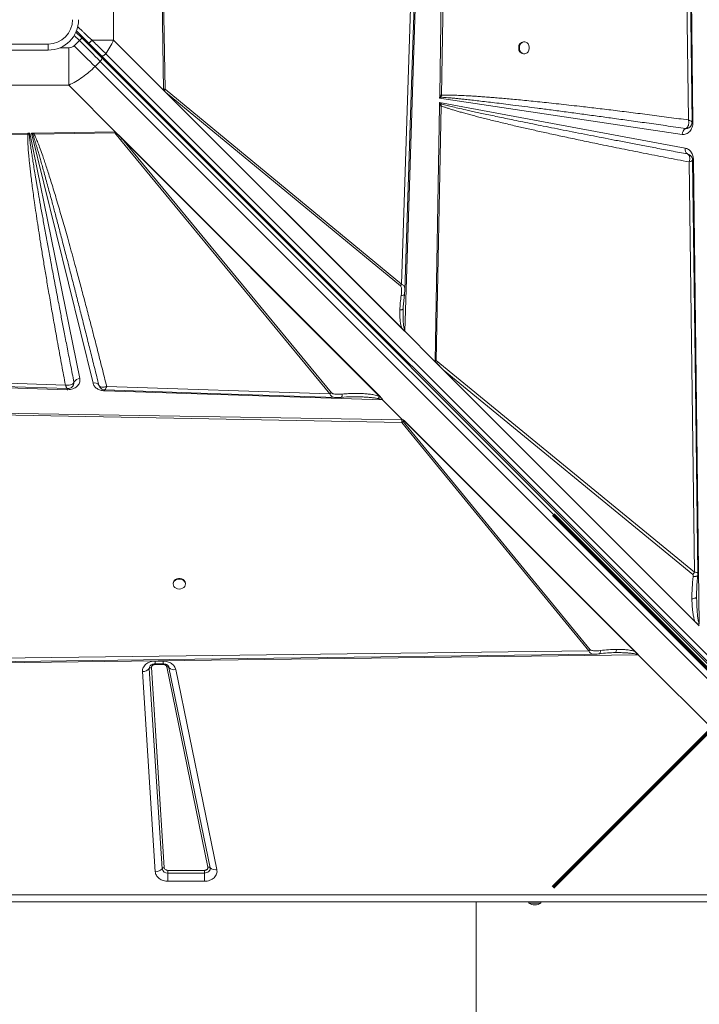
# Model space of a CAD drawing. Units: millimetres. Extents: x -5727 to 5351, y -4169 to 5313.
# Drawn here: x 2574 to 3132, y 222 to 1031 of the extents above; entities that cross this region are included whole.
import ezdxf

# ---------------------------------------------------------------- set-up
doc = ezdxf.new("R2010")
doc.units = ezdxf.units.MM

msp = doc.modelspace()

# ---------------------------------------------------------------- linework, layer by layer
at = {"color": 7, "linetype": 'Continuous', "lineweight": 15}
for p, q in [((3118.912, 1585.971), (3126.975, 946.818)), ((3115.65, 1545.334), (3123.328, 948.604)), ((2918.812, 968.899), (2925.818, 1391.659)), ((2920.17, 968.863), (2928.003, 1391.574)), ((2650.831, 1014.173), (2650.831, 1117.89)), ((2897.339, 1115.176), (2887.409, 813.611)), ((2901.124, 1116.738), (2890.072, 774.932)), ((2691.858, 973.146), (2690.321, 1084.287)), ((2693.051, 973.813), (2691.26, 1084.309)), ((2624.792, 1016.001), (2619.889, 1020.903)), ((2622.67, 1013.879), (2618.428, 1009.637)), ((2633.056, 1014.173), (2650.831, 1014.173)), ((2650.831, 1014.173), (2691.858, 973.146)), ((2988.393, 1012.899), (2987.806, 1012.899)), ((2527.033, 1011.032), (2597.033, 1011.032)), ((2597.033, 1006.032), (2527.033, 1006.032)), ((2597.033, 1006.032), (2597.033, 1011.032)), ((2613.891, 977.234), (2613.891, 1008.017)), ((2635.524, 992.54), (2639.767, 996.783)), ((2639.767, 996.783), (3303.224, 333.325)), ((2640.761, 1001.446), (3304.08, 338.126)), ((2640.862, 999.93), (3304.319, 336.472)), ((3307.684, 339.733), (2644.364, 1003.052)), ((2987.806, 1002.899), (2988.393, 1002.899)), ((3298.981, 329.083), (2635.524, 992.54)), ((2510.175, 977.234), (2613.891, 977.234)), ((2653.78, 937.345), (2613.891, 977.234)), ((2691.858, 973.817), (2691.87, 973.15)), ((2890.072, 774.932), (2691.858, 973.146)), ((2691.858, 973.146), (2691.87, 973.137)), ((2691.87, 973.15), (2691.87, 973.137)), ((2889.925, 775.081), (2691.87, 973.137)), ((2693.485, 971.535), (2692.33, 972.7)), ((2887.409, 813.611), (2693.051, 973.813)), ((2887.581, 777.438), (2693.485, 971.535)), ((2693.485, 971.535), (2886.587, 812.367)), ((2918.677, 960.753), (2918.716, 963.083)), ((2918.716, 963.083), (3120.632, 925.493)), ((2920.047, 961.773), (2918.716, 963.083)), ((2918.771, 966.424), (2918.805, 968.456)), ((2918.771, 966.424), (2919.98, 967.347)), ((3118.178, 936.726), (2918.771, 966.424)), ((2918.812, 968.899), (2918.805, 968.456)), ((2919.98, 967.347), (2920.17, 968.863)), ((2915.189, 750.268), (2918.669, 960.244)), ((2915.889, 750.825), (2920.005, 960.209)), ((2918.677, 960.753), (2918.669, 960.244)), ((2918.677, 960.753), (2920.047, 961.773)), ((2920.047, 961.773), (2920.005, 960.209)), ((3126.975, 946.818), (3126.976, 946.658)), ((2585.481, 937.815), (2651.871, 938.733)), ((3121.053, 941.58), (3122.02, 941.609)), ((3121.071, 941.586), (3121.053, 941.58)), ((3122.02, 941.609), (3122.492, 941.727)), ((3125.118, 943.601), (3125.177, 943.676)), ((2469.148, 936.207), (2580.288, 937.743)), ((2469.815, 935.014), (2580.31, 936.805)), ((2580.288, 937.743), (2580.615, 937.748)), ((2580.31, 936.805), (2581.423, 936.92)), ((2580.615, 937.748), (2582.069, 937.768)), ((2581.423, 936.92), (2582.069, 937.768)), ((2582.069, 937.768), (2623.024, 736.059)), ((2583.294, 937.785), (2585.069, 937.809)), ((2633.901, 732.324), (2583.294, 937.785)), ((2583.294, 937.785), (2584.324, 936.79)), ((2584.324, 936.79), (2585.502, 936.891)), ((2585.481, 937.815), (2585.069, 937.809)), ((2585.481, 937.815), (2585.502, 936.891)), ((2585.502, 936.891), (2651.907, 938.005)), ((2656.473, 932.318), (2651.907, 938.005)), ((2652.648, 938.432), (2653.78, 937.345)), ((2653.78, 937.345), (2870.565, 720.559)), ((2653.78, 937.345), (2655.359, 935.763)), ((2655.359, 935.763), (2657.717, 933.139)), ((2655.359, 935.763), (2870.122, 721)), ((2656.473, 932.318), (2828.546, 723.559)), ((2869.416, 721.44), (2657.717, 933.139)), ((2829.789, 724.381), (2657.717, 933.139)), ((3122.651, 920.596), (3122.504, 920.657)), ((3122.517, 920.652), (3123.716, 920.161)), ((3127.367, 915.759), (3132.179, 534.329)), ((3123.773, 914.099), (3128.115, 576.925)), ((2886.587, 812.367), (2887.409, 813.611)), ((2888.803, 795.004), (2889.805, 805.043)), ((2890.065, 808.675), (2890.066, 808.515)), ((2888.651, 793.326), (2888.748, 793.507)), ((2888.733, 792.514), (2888.748, 793.507)), ((2888.748, 793.507), (2888.907, 795.999)), ((2889.925, 775.081), (2889.925, 775.095)), ((2890.072, 774.932), (2915.182, 749.822)), ((2915.182, 749.822), (2921.725, 743.279)), ((2915.189, 750.268), (2915.889, 750.825)), ((3128.115, 576.925), (2915.889, 750.825)), ((2612.74, 726.94), (2270.933, 737.992)), ((2611.178, 730.725), (2309.612, 740.656)), ((3128.601, 536.403), (2921.725, 743.279)), ((2921.725, 743.279), (3126.934, 575.129)), ((2615.617, 728.497), (2615.726, 728.561)), ((2618.222, 733.091), (2618.215, 733.073)), ((2638.683, 730.669), (2638.679, 730.681)), ((2638.679, 730.681), (2638.861, 730.286)), ((2639.156, 729.642), (2638.683, 730.669)), ((2828.546, 723.559), (2645.115, 729.607)), ((2613.15, 726.933), (2612.74, 726.94)), ((2871.803, 718.563), (2643.307, 725.952)), ((2869.416, 721.44), (2870.122, 721)), ((2870.122, 721), (2870.565, 720.559)), ((2888.128, 702.238), (2871.803, 718.563)), ((2871.904, 718.627), (2888.291, 702.239)), ((2464.865, 707.894), (2887.575, 700.061)), ((2464.9, 709.252), (2887.66, 702.246)), ((2887.575, 700.061), (3041.335, 512.414)), ((2887.66, 702.246), (2887.745, 702.244)), ((2887.744, 702.245), (2888.128, 702.238)), ((2887.744, 702.245), (2887.745, 702.244)), ((2888.891, 702.218), (2887.744, 702.245)), ((3042.579, 513.232), (2888.818, 700.879)), ((2888.904, 702.218), (2888.891, 702.218)), ((2888.899, 702.226), (3081.972, 509.152)), ((2888.904, 702.218), (2888.899, 702.226)), ((2888.904, 702.218), (3081.82, 509.302)), ((2889.483, 701.626), (3079.394, 511.715)), ((2699.804, 567.755), (2699.804, 567.169)), ((2709.804, 567.169), (2709.804, 567.755)), ((3129.977, 558.096), (3129.974, 556.809)), ((3128.601, 536.403), (3132.198, 532.806)), ((3041.335, 512.414), (2444.605, 504.736)), ((3041.335, 512.414), (3042.579, 513.232)), ((3062.958, 510.835), (3061.935, 510.822)), ((3062.958, 510.835), (3063.973, 510.841)), ((3081.972, 509.152), (2442.819, 501.089)), ((2684.943, 503.852), (2691.534, 503.852)), ((3081.806, 509.303), (3081.82, 509.302)), ((3276.826, 314.298), (3081.972, 509.152)), ((2685.071, 330.738), (2674.54, 495.23)), ((2690.626, 333.267), (2680.096, 497.76)), ((2681.947, 498.603), (2692.477, 334.111)), ((2684.943, 501.546), (2691.534, 501.546)), ((2691.534, 501.086), (2684.943, 501.086)), ((2728.354, 334.608), (2694.495, 499.1)), ((2696.325, 498.565), (2730.184, 334.073)), ((2701.816, 496.958), (2735.674, 332.466)), ((2695.474, 331.866), (2725.392, 331.866)), ((2695.474, 329.635), (2695.474, 331.866)), ((2725.392, 331.866), (2725.392, 329.635)), ((2695.474, 329.635), (2695.474, 322.943)), ((2725.392, 329.635), (2695.474, 329.635)), ((2725.392, 322.943), (2725.392, 329.635)), ((2725.392, 322.943), (2695.474, 322.943)), ((1862.033, 311.797), (3262.033, 311.797)), ((3262.033, 306.032), (1862.033, 306.032)), ((2948.658, 18.603), (2948.658, 306.032)), ((2992.033, 306.032), (2992.033, 305.032)), ((3002.033, 305.032), (2992.033, 305.032)), ((3002.033, 305.032), (3002.033, 306.032))]:
    msp.add_line(p, q, dxfattribs=at)
at = {"color": 8, "linetype": 'Continuous', "lineweight": 15}
for p, q in [((2618.436, 1018.113), (2622.67, 1013.879)), ((2613.891, 1008.017), (2606.796, 1008.017)), ((3126.59, 915.503), (3126.405, 915.222)), ((2684.943, 503.852), (2684.943, 501.546)), ((2691.534, 503.852), (2691.534, 501.546)), ((2684.943, 501.555), (2684.943, 501.086)), ((2691.534, 501.086), (2691.534, 501.546))]:
    msp.add_line(p, q, dxfattribs=at)
at = {"color": 7, "linetype": 'Continuous', "lineweight": 15, "flags": 128}
for points in [[(3126.244, 946.922), (3122.437, 1242.721), (3118.479, 1550.402)], [(2890.139, 808.672), (2895.161, 961.227), (2900.285, 1116.788)], [(2622.67, 1013.879), (2623.084, 1014.293), (2623.482, 1014.691), (2623.849, 1015.058), (2624.17, 1015.379), (2624.434, 1015.643), (2624.63, 1015.839), (2624.751, 1015.96), (2624.792, 1016.001)], [(2639.767, 996.783), (2637.782, 998.768), (2635.737, 1000.813), (2633.639, 1002.91), (2631.498, 1005.051), (2629.322, 1007.227), (2627.12, 1009.43), (2624.9, 1011.65), (2622.67, 1013.879)], [(2984.343, 1007.899), (2984.493, 1006.55), (2984.933, 1005.301), (2985.629, 1004.245), (2986.529, 1003.46), (2987.569, 1003.004), (2988.669, 1002.911), (2989.749, 1003.188), (2990.728, 1003.814), (2991.534, 1004.744), (2992.108, 1005.907), (2992.405, 1007.218), (2992.405, 1008.58), (2992.108, 1009.891), (2991.534, 1011.054), (2990.728, 1011.984), (2989.749, 1012.61), (2988.669, 1012.887), (2987.569, 1012.794), (2986.529, 1012.338), (2985.629, 1011.553), (2984.933, 1010.497), (2984.493, 1009.248), (2984.343, 1007.899)], [(2635.524, 992.54), (2633.539, 994.525), (2631.494, 996.57), (2629.397, 998.668), (2627.256, 1000.809), (2625.08, 1002.985), (2622.877, 1005.187), (2620.657, 1007.408), (2618.428, 1009.637)], [(2639.767, 996.783), (2640.161, 997.216), (2640.501, 997.672), (2640.773, 998.134), (2640.967, 998.583), (2641.075, 999.002), (2641.094, 999.376), (2641.022, 999.689), (2640.862, 999.93)], [(3131.021, 575.983), (3129.033, 730.324), (3126.649, 915.504)], [(2304.674, 737.925), (2457.229, 732.904), (2612.789, 727.779)], [(2643.686, 726.762), (2730.498, 723.901), (2833.608, 720.5)], [(2709.804, 567.755), (2709.792, 568.032), (2709.515, 569.111), (2708.889, 570.091), (2707.96, 570.897), (2706.796, 571.47), (2705.485, 571.767), (2704.123, 571.767), (2702.812, 571.47), (2701.649, 570.897), (2700.719, 570.091), (2700.093, 569.111), (2699.816, 568.032), (2699.804, 567.755)], [(2704.804, 563.119), (2706.153, 563.269), (2707.402, 563.708), (2708.458, 564.404), (2709.243, 565.306), (2709.7, 566.345), (2709.792, 567.445), (2709.515, 568.525), (2708.889, 569.504), (2707.96, 570.31), (2706.796, 570.883), (2705.485, 571.181), (2704.123, 571.181), (2702.812, 570.883), (2701.649, 570.31), (2700.719, 569.504), (2700.093, 568.525), (2699.816, 567.445), (2699.909, 566.345), (2700.364, 565.306), (2701.15, 564.404), (2702.206, 563.708), (2703.455, 563.269), (2704.804, 563.119)], [(2442.923, 501.82), (2738.722, 505.627), (3046.404, 509.585)], [(2730.184, 334.073), (2730.239, 333.247), (2730.068, 332.432), (2729.679, 331.665), (2729.089, 330.981), (2728.328, 330.414), (2727.429, 329.988), (2726.435, 329.724), (2725.392, 329.635)]]:
    msp.add_lwpolyline(points, dxfattribs=at)
at = {"color": 8, "linetype": 'Continuous', "lineweight": 15, "flags": 128}
for points in [[(2630.969, 1011.238), (2630.942, 1011.21), (2630.861, 1011.13), (2630.731, 1010.999), (2630.555, 1010.823), (2630.34, 1010.609), (2630.276, 1010.545)], [(3126.975, 946.818), (3126.549, 946.809), (3126.168, 946.8), (3126.15, 946.8)], [(3126.57, 915.741), (3126.745, 915.746), (3127.367, 915.759)], [(2643.362, 726.885), (2643.341, 726.565), (2643.307, 725.952)]]:
    msp.add_lwpolyline(points, dxfattribs=at)
at = {"color": 1, "lineweight": 70}
for points in [[(3012.188, 317.962), (3318.585, 624.359)], [(3012.188, 624.359), (3318.585, 317.962)]]:
    msp.add_lwpolyline(points, dxfattribs=at)
at = {"color": 7, "linetype": 'Continuous', "lineweight": 15}
for centre, radius, start, end in [((2597.033, 1031.032), 20, 270, 0), ((2597.033, 1031.032), 25, 270, 0), ((2988.313, 1008.348), 4.579, 96.356177, 185.63198), ((2988.313, 1007.45), 4.579, 174.368098, 263.643744), ((2685.474, 977.929), 8.622, 322.670891, 331.489363), ((2908.123, 955.964), 16.437, 43.83292, 49.46632), ((2912.927, 716.778), 252.189, 88.354307, 88.66284), ((3123.729, 936.716), 5.551, 118.817788, 179.892912), ((2572.632, 946.119), 14.958, 321.413897, 326.253022), ((2652.328, 939.945), 8.68, 298.525606, 308.375688), ((3124.909, 924.368), 4.423, 165.265763, 237.054419), ((3123.108, 922.338), 1.787, 250.232511, 250.686851), ((2623.294, 730.253), 5.812, 92.665123, 150.771586), ((2635.161, 728.221), 4.292, 34.962656, 107.085502), ((2670.421, 724.049), 57.753, 176.220654, 177.130202), ((2824.401, 731.185), 8.68, 298.525821, 308.376428), ((2867.357, 725.705), 8.413, 301.904085, 302.714863), ((2883.443, 707.698), 8.683, 298.415439, 308.249431), ((3117.064, 582.908), 12.567, 321.754899, 331.56896), ((2674.72, 502.201), 6.974, 268.528267, 320.436414), ((2681.887, 496.279), 2.324, 88.527244, 140.440129), ((2694.93, 497.192), 1.957, 44.529991, 102.840711), ((2700.511, 502.683), 5.872, 224.53578, 282.837409), ((2685.25, 337.709), 6.974, 268.528267, 320.436414), ((2692.418, 331.787), 2.325, 88.532284, 140.435088), ((2695.045, 334.114), 4.499, 190.843826, 275.468696), ((2728.789, 332.7), 1.957, 44.534078, 102.840061), ((2734.37, 338.19), 5.872, 224.532002, 282.8387), ((2997.033, 312.615), 9.083, 236.601512, 270), ((2997.033, 312.615), 9.083, 270, 303.398488)]:
    msp.add_arc(centre, radius, start, end, dxfattribs=at)
at = {"color": 8, "linetype": 'Continuous', "lineweight": 15}
for centre, radius, start, end in [((2634.513, 1006.084), 1.19, 61.985212, 127.380724), ((2683.311, 497.929), 3.219, 141.923913, 183.008261), ((2692.99, 497.841), 3.412, 12.24402, 37.255904)]:
    msp.add_arc(centre, radius, start, end, dxfattribs=at)
at = {"color": 7, "linetype": 'Continuous', "lineweight": 15}
for centre, major_axis, ratio, start_param, end_param in [((2893.15, 774.932), (4.763, -3.461), 0.339155, 4.2365803, 4.275722), ((3053.964, 634.562), (140.12, -118.152), 0.032552, 3.3104047, 3.5071055), ((2881.723, 711.414), (-8.009, 8.657), 0.3798793, 2.793093, 2.821549), ((2803.503, 824.561), (-106.788, 115.421), 0.3798793, 2.7853028, 2.7930934), ((3081.972, 506.074), (-3.541, 4.818), 0.335091, 5.1401798, 5.1793215)]:
    msp.add_ellipse(centre, major_axis=major_axis, ratio=ratio, start_param=start_param, end_param=end_param, dxfattribs=at)
for points, knots in [([(2620.173, 1022.033), (2621.478, 1020.729), (2624.828, 1017.378), (2628.135, 1014.071), (2630.154, 1012.052)], [0, 0, 0, 0, 0.3893892, 1, 1, 1, 1]), ([(2624.792, 1016.001), (2626.19, 1014.602), (2628.986, 1011.806), (2633.109, 1007.683), (2637.118, 1003.674), (2639.614, 1001.178), (2640.862, 999.93)], [0, 0, 0, 0, 0.2500033, 0.5000021, 0.7499965, 1, 1, 1, 1]), ([(2633.056, 1014.173), (2632.919, 1014.029), (2632.633, 1013.729), (2632.166, 1013.285), (2631.682, 1012.862), (2631.217, 1012.498), (2630.808, 1012.223), (2630.488, 1012.059), (2630.262, 1011.996), (2630.189, 1012.034), (2630.154, 1012.052)], [0, 0, 0, 0, 0.1143981, 0.2374013, 0.3669655, 0.5000226, 0.6330625, 0.7625617, 0.8856107, 1, 1, 1, 1]), ([(2630.154, 1012.052), (2631.997, 1010.209), (2635.683, 1006.523), (2639.068, 1003.138), (2640.761, 1001.446)], [0, 0, 0, 0, 0.5000015, 1, 1, 1, 1]), ([(2644.364, 1003.052), (2643.169, 1004.236), (2640.786, 1006.594), (2636.986, 1010.339), (2634.367, 1012.895), (2633.056, 1014.173)], [0, 0, 0, 0, 0.3350104, 0.6673662, 1, 1, 1, 1]), ([(2644.364, 1003.052), (2645.569, 1004.848), (2647.997, 1008.468), (2649.881, 1012.261), (2650.831, 1014.173)], [0, 0, 0, 0, 0.4959787, 1, 1, 1, 1]), ([(2618.428, 1009.637), (2618.132, 1009.381), (2617.529, 1008.859), (2616.007, 1008.17), (2614.745, 1008.079), (2613.891, 1008.017)], [0, 0, 0, 0, 0.2368996, 0.4838329, 1, 1, 1, 1]), ([(2644.364, 1003.052), (2644.22, 1002.882), (2643.931, 1002.542), (2643.424, 1002.091), (2642.895, 1001.712), (2642.364, 1001.427), (2641.859, 1001.25), (2641.407, 1001.192), (2641.023, 1001.246), (2640.848, 1001.379), (2640.761, 1001.446)], [0, 0, 0, 0, 0.1249826, 0.2499866, 0.374995, 0.499971, 0.6250105, 0.7499969, 0.8750162, 1, 1, 1, 1]), ([(2613.891, 977.234), (2615.842, 978.212), (2619.713, 980.153), (2625.298, 983.8), (2630.632, 987.878), (2633.896, 990.989), (2635.524, 992.54)], [0, 0, 0, 0, 0.2525892, 0.5010938, 0.7512145, 1, 1, 1, 1]), ([(2691.858, 973.817), (2692.068, 973.824), (2692.487, 973.839), (2692.863, 973.822), (2693.051, 973.813)], [0, 0, 0, 0, 0.500147, 1, 1, 1, 1]), ([(2691.858, 973.817), (2691.867, 973.702), (2691.889, 973.434), (2692.015, 973.11), (2692.156, 972.896), (2692.253, 972.781), (2692.304, 972.727), (2692.33, 972.7)], [0, 0, 0, 0, 0.26259166, 0.61642943, 0.80592344, 0.90279627, 1, 1, 1, 1]), ([(2919.98, 967.347), (2920.644, 967.305), (2922.067, 967.214), (2924.343, 967.036), (2926.906, 966.818), (2929.754, 966.557), (2932.887, 966.253), (2936.306, 965.905), (2940.43, 965.469), (2945.335, 964.931), (2951.094, 964.277), (2957.362, 963.545), (2964.139, 962.735), (2971.424, 961.846), (2979.683, 960.819), (2989.016, 959.638), (2999.521, 958.285), (3010.835, 956.806), (3022.956, 955.2), (3035.556, 953.508), (3048.282, 951.78), (3061.204, 950.007), (3074.724, 948.134), (3089.265, 946.1), (3104.828, 943.905), (3115.543, 942.375), (3121.071, 941.586)], [0, 0, 0, 0, 0.0098633, 0.0211469, 0.0338509, 0.0479749, 0.0635202, 0.080487, 0.0988728, 0.1249453, 0.1535507, 0.1846904, 0.2183653, 0.2545731, 0.2933162, 0.3415326, 0.3937734, 0.4500433, 0.5103385, 0.5746607, 0.6380975, 0.7002945, 0.7675825, 0.8399636, 0.9174364, 1, 1, 1, 1]), ([(3123.328, 948.604), (3117.95, 949.325), (3107.298, 950.754), (3091.518, 952.809), (3076.228, 954.755), (3061.468, 956.585), (3047.359, 958.286), (3035.271, 959.699), (3025.138, 960.851), (3016.769, 961.78), (3008.775, 962.645), (3001.165, 963.446), (2993.946, 964.183), (2986.99, 964.87), (2980.493, 965.489), (2974.455, 966.042), (2968.871, 966.533), (2963.539, 966.979), (2958.458, 967.382), (2953.628, 967.741), (2949.05, 968.055), (2944.722, 968.326), (2939.799, 968.6), (2934.478, 968.842), (2928.956, 968.991), (2924.28, 969.029), (2921.446, 968.915), (2920.17, 968.863)], [0, 0, 0, 0, 0.079595, 0.1576502, 0.2334443, 0.3057582, 0.375905, 0.4420076, 0.4844045, 0.5256159, 0.5656431, 0.6024751, 0.6379826, 0.6722093, 0.7051564, 0.7338496, 0.7613021, 0.787512, 0.8124808, 0.8362104, 0.8586995, 0.8799488, 0.8999587, 0.9312081, 0.9582922, 0.9812179, 1, 1, 1, 1]), ([(2920.005, 960.209), (2919.77, 960.216), (2919.349, 960.228), (2918.877, 960.239), (2918.669, 960.244)], [0, 0, 0, 0, 0.5600076, 1, 1, 1, 1]), ([(2920.005, 960.209), (2920.695, 959.95), (2922.163, 959.397), (2924.517, 958.588), (2927.148, 957.727), (2930.059, 956.821), (2933.25, 955.868), (2936.721, 954.869), (2940.489, 953.819), (2944.546, 952.72), (2948.884, 951.576), (2953.476, 950.393), (2958.322, 949.172), (2963.422, 947.913), (2968.775, 946.615), (2974.383, 945.28), (2981.564, 943.596), (2990.429, 941.56), (3001.147, 939.152), (3012.628, 936.626), (3024.857, 933.989), (3037.869, 931.235), (3052.433, 928.208), (3068.618, 924.907), (3086.417, 921.349), (3104.881, 917.722), (3117.429, 915.316), (3123.773, 914.099)], [0, 0, 0, 0, 0.0104379, 0.0222225, 0.0353556, 0.0498434, 0.0656815, 0.0828774, 0.1014274, 0.1216018, 0.1430058, 0.1656408, 0.1895045, 0.2145999, 0.2409249, 0.2684822, 0.2972708, 0.3467424, 0.3989979, 0.4549722, 0.5155585, 0.5787077, 0.6460718, 0.729347, 0.8161835, 0.907072, 1, 1, 1, 1]), ([(3122.517, 920.652), (3118.062, 921.491), (3109.371, 923.128), (3096.665, 925.538), (3084.618, 927.835), (3073.229, 930.019), (3062.499, 932.087), (3052.426, 934.039), (3042.615, 935.951), (3032.786, 937.877), (3022.89, 939.829), (3013.272, 941.739), (3004.158, 943.562), (2995.549, 945.298), (2987.443, 946.944), (2979.949, 948.48), (2973.025, 949.911), (2966.629, 951.245), (2960.61, 952.514), (2954.968, 953.716), (2949.705, 954.851), (2944.818, 955.918), (2939.565, 957.083), (2934.116, 958.317), (2928.64, 959.602), (2924.045, 960.718), (2921.283, 961.447), (2920.047, 961.773)], [0, 0, 0, 0, 0.0658857, 0.1285318, 0.1879377, 0.2441039, 0.2970296, 0.3467157, 0.3931619, 0.4422486, 0.4922005, 0.5396747, 0.5846673, 0.6271801, 0.6672125, 0.7047643, 0.738234, 0.7698457, 0.7996013, 0.8274971, 0.8535366, 0.8777195, 0.9000453, 0.9315504, 0.95871, 0.9815269, 1, 1, 1, 1]), ([(3123.522, 946.262), (3123.52, 946.643), (3123.516, 947.409), (3123.391, 948.204), (3123.328, 948.604)], [0, 0, 0, 0, 0.49661636, 1, 1, 1, 1]), ([(3125.177, 943.676), (3125.508, 944.245), (3126.095, 945.256), (3126.199, 946.422), (3126.245, 946.932)], [0, 0, 0, 0, 0.5622812, 1, 1, 1, 1]), ([(2651.871, 938.733), (2651.945, 938.73), (2652.123, 938.722), (2652.34, 938.648), (2652.492, 938.559), (2652.58, 938.493), (2652.625, 938.452), (2652.648, 938.432)], [0, 0, 0, 0, 0.2482113, 0.5956969, 0.7690669, 0.8841019, 1, 1, 1, 1]), ([(2651.871, 938.733), (2651.873, 938.607), (2651.877, 938.355), (2651.897, 938.122), (2651.907, 938.005)], [0, 0, 0, 0, 0.5004451, 1, 1, 1, 1]), ([(3126.976, 946.658), (3126.943, 945.963), (3126.876, 944.557), (3126.336, 942.532), (3125.495, 940.693), (3124.371, 939.132), (3123.019, 937.898), (3121.481, 937.053), (3119.834, 936.608), (3118.726, 936.687), (3118.178, 936.726)], [0, 0, 0, 0, 0.1235976, 0.2499963, 0.3763918, 0.4999907, 0.6235953, 0.7499975, 0.8763886, 1, 1, 1, 1]), ([(3123.97, 942.418), (3123.929, 942.381), (3123.65, 942.128), (3122.711, 941.683), (3121.726, 941.625), (3121.071, 941.586)], [0, 0, 0, 0, 0.0535036, 0.3698427, 1, 1, 1, 1]), ([(3121.527, 941.798), (3121.454, 941.757), (3121.306, 941.675), (3121.15, 941.616), (3121.071, 941.586)], [0, 0, 0, 0, 0.4938532, 1, 1, 1, 1]), ([(3121.527, 941.798), (3121.883, 942.067), (3122.602, 942.611), (3123, 943.634), (3123.201, 944.149)], [0, 0, 0, 0, 0.4959432, 1, 1, 1, 1]), ([(3123.201, 944.149), (3123.288, 944.477), (3123.463, 945.137), (3123.502, 945.885), (3123.522, 946.262)], [0, 0, 0, 0, 0.4959513, 1, 1, 1, 1]), ([(3123.978, 942.404), (3124.21, 942.591), (3124.622, 942.923), (3124.93, 943.347), (3125.064, 943.533)], [0, 0, 0, 0, 0.5635507, 1, 1, 1, 1]), ([(2580.31, 936.805), (2580.28, 936.257), (2580.214, 935.062), (2580.211, 933.119), (2580.259, 930.882), (2580.373, 928.348), (2580.547, 925.518), (2580.783, 922.392), (2581.095, 918.808), (2581.492, 914.746), (2581.979, 910.191), (2582.551, 905.218), (2583.22, 899.746), (2583.989, 893.766), (2584.853, 887.338), (2585.871, 880.052), (2587.055, 871.872), (2588.419, 862.765), (2589.924, 853.006), (2591.575, 842.578), (2593.374, 831.493), (2595.314, 819.792), (2597.474, 807.036), (2599.86, 793.222), (2602.478, 778.357), (2605.248, 762.917), (2608.159, 746.945), (2610.165, 736.17), (2611.178, 730.725)], [0, 0, 0, 0, 0.0079272, 0.0172743, 0.0280487, 0.0402538, 0.0538934, 0.0689689, 0.0854832, 0.105802, 0.1278128, 0.1515179, 0.1779521, 0.2072317, 0.2383603, 0.2713384, 0.3131484, 0.3573171, 0.4038454, 0.455203, 0.5091533, 0.5653345, 0.6257297, 0.6951228, 0.7668061, 0.8426097, 0.9204732, 1, 1, 1, 1]), ([(2580.288, 937.743), (2580.292, 937.56), (2580.3, 937.233), (2580.307, 936.936), (2580.31, 936.805)], [0, 0, 0, 0, 0.5600591, 1, 1, 1, 1]), ([(2580.615, 937.748), (2580.768, 937.582), (2581.04, 937.286), (2581.306, 937.032), (2581.423, 936.92)], [0, 0, 0, 0, 0.5599559, 1, 1, 1, 1]), ([(2618.215, 733.073), (2617.297, 737.756), (2615.513, 746.856), (2612.933, 760.114), (2610.911, 770.555), (2609.401, 778.387), (2608.357, 783.812), (2607.327, 789.178), (2606.232, 794.902), (2604.49, 804.036), (2602.191, 816.163), (2600.126, 827.154), (2598.85, 833.991), (2598.286, 837.019), (2597.733, 839.993), (2597.192, 842.911), (2596.662, 845.775), (2596.144, 848.585), (2595.091, 854.304), (2593.562, 862.67), (2591.621, 873.422), (2590.177, 881.53), (2589.174, 887.231), (2588.556, 890.762), (2587.966, 894.163), (2587.402, 897.433), (2586.866, 900.574), (2586.188, 904.577), (2585.398, 909.315), (2584.527, 914.659), (2583.762, 919.484), (2583.021, 924.331), (2582.349, 929.009), (2581.773, 933.327), (2581.528, 935.845), (2581.423, 936.92)], [0, 0, 0, 0, 0.0690341, 0.1341709, 0.1954107, 0.2229289, 0.2495817, 0.275368, 0.3019962, 0.3339102, 0.4099497, 0.4806397, 0.4957739, 0.5106381, 0.5252334, 0.5395584, 0.553614, 0.5674001, 0.5809166, 0.6378107, 0.6905508, 0.7391372, 0.7570882, 0.7743984, 0.791067, 0.8070953, 0.8224819, 0.8372283, 0.8659363, 0.8920964, 0.9157092, 0.9367743, 0.9632177, 0.9842914, 1, 1, 1, 1]), ([(2584.324, 936.79), (2584.511, 936.258), (2584.922, 935.095), (2585.549, 933.191), (2586.254, 930.983), (2587.031, 928.468), (2587.882, 925.648), (2588.807, 922.522), (2589.855, 918.915), (2591.034, 914.793), (2592.351, 910.121), (2593.766, 905.038), (2595.279, 899.545), (2596.888, 893.641), (2598.595, 887.327), (2600.646, 879.672), (2603.08, 870.512), (2605.931, 859.684), (2608.993, 847.953), (2612.266, 835.32), (2615.721, 821.888), (2619.076, 808.758), (2622.319, 795.997), (2625.413, 783.761), (2628.564, 771.242), (2631.793, 758.357), (2635.169, 744.83), (2637.486, 735.495), (2638.683, 730.669)], [0, 0, 0, 0, 0.0078687, 0.0172118, 0.0280313, 0.0403262, 0.0540986, 0.0693478, 0.0860744, 0.1068276, 0.1295625, 0.1542795, 0.180979, 0.2096606, 0.2403246, 0.2729711, 0.3211435, 0.3736711, 0.4305533, 0.491791, 0.5573841, 0.6258204, 0.6826256, 0.742822, 0.8035807, 0.8644788, 0.9299519, 1, 1, 1, 1]), ([(2645.115, 729.607), (2643.868, 734.576), (2641.397, 744.426), (2637.675, 759.059), (2634.021, 773.275), (2630.448, 787.02), (2626.967, 800.256), (2623.589, 812.942), (2620.548, 824.225), (2617.845, 834.138), (2615.44, 842.863), (2613.129, 851.152), (2610.917, 858.996), (2608.806, 866.388), (2606.756, 873.478), (2604.729, 880.392), (2602.731, 887.103), (2600.768, 893.585), (2598.906, 899.614), (2597.166, 905.13), (2595.549, 910.143), (2594.032, 914.733), (2592.367, 919.624), (2590.6, 924.625), (2588.738, 929.539), (2587.119, 933.543), (2585.995, 935.87), (2585.502, 936.891)], [0, 0, 0, 0, 0.0714452, 0.1416079, 0.2104883, 0.2760256, 0.3394919, 0.4011493, 0.4588752, 0.5021926, 0.5441743, 0.5848217, 0.6219131, 0.6575306, 0.691724, 0.7244938, 0.7576507, 0.7889886, 0.8185101, 0.845211, 0.8691994, 0.8915135, 0.9121544, 0.9406629, 0.9647975, 0.9845693, 1, 1, 1, 1]), ([(2651.907, 938.005), (2652.031, 938.071), (2652.28, 938.201), (2652.525, 938.355), (2652.648, 938.432)], [0, 0, 0, 0, 0.4999851, 1, 1, 1, 1]), ([(3120.632, 925.493), (3121.506, 925.216), (3123.311, 924.644), (3125.527, 922.329), (3127.05, 919.24), (3127.264, 916.895), (3127.367, 915.759)], [0, 0, 0, 0, 0.242079, 0.4999943, 0.7579194, 1, 1, 1, 1]), ([(3123.773, 914.099), (3123.982, 914.846), (3124.4, 916.34), (3124.34, 918.343), (3123.748, 919.941), (3122.927, 920.415), (3122.517, 920.652)], [0, 0, 0, 0, 0.2498897, 0.4997128, 0.7503553, 1, 1, 1, 1]), ([(3126.649, 915.517), (3126.611, 915.926), (3126.53, 916.815), (3125.938, 918.104), (3125.02, 919.396), (3124.084, 919.974), (3123.606, 920.268)], [0, 0, 0, 0, 0.2089302, 0.4535978, 0.7213522, 1, 1, 1, 1]), ([(3125.41, 914.708), (3125.173, 914.61), (3124.697, 914.413), (3124.082, 914.204), (3123.773, 914.099)], [0, 0, 0, 0, 0.4982865, 1, 1, 1, 1]), ([(3126.405, 915.222), (3126.285, 915.146), (3126.043, 914.992), (3125.621, 914.803), (3125.41, 914.708)], [0, 0, 0, 0, 0.4978287, 1, 1, 1, 1]), ([(2886.587, 812.367), (2886.722, 812.2), (2887.118, 811.708), (2887.354, 810.507), (2887.51, 808.804), (2887.456, 806.731), (2887.267, 805.205), (2887.172, 804.438)], [0, 0, 0, 0, 0.0843848, 0.2481006, 0.4463626, 0.7217317, 1, 1, 1, 1]), ([(2886.072, 792.409), (2886.171, 794.411), (2886.37, 798.416), (2886.905, 802.431), (2887.172, 804.438)], [0, 0, 0, 0, 0.5001191, 1, 1, 1, 1]), ([(2889.805, 805.043), (2889.883, 805.642), (2890.039, 806.849), (2890.103, 808.003), (2890.135, 808.584)], [0, 0, 0, 0, 0.49660351, 1, 1, 1, 1]), ([(2888.715, 792.369), (2888.715, 792.528), (2888.713, 792.849), (2888.702, 793.164), (2888.696, 793.323)], [0, 0, 0, 0, 0.49778674, 1, 1, 1, 1]), ([(2887.581, 777.438), (2887.238, 778.64), (2886.556, 781.027), (2886.179, 784.757), (2885.993, 788.54), (2886.045, 791.083), (2886.072, 792.409)], [0, 0, 0, 0, 0.2536846, 0.5036922, 0.7413891, 1, 1, 1, 1]), ([(2890.057, 776.035), (2890.052, 776.032), (2890.027, 776.014), (2889.839, 776.016), (2889.454, 776.12), (2888.609, 776.507), (2888.005, 777.054), (2887.581, 777.438)], [0, 0, 0, 0, 0.0055148, 0.0317616, 0.1982901, 0.4376823, 1, 1, 1, 1]), ([(2889.925, 775.095), (2889.928, 775.262), (2889.931, 775.507), (2889.971, 775.797), (2890.004, 775.934), (2890.032, 776.005), (2890.049, 776.026), (2890.057, 776.035)], [0, 0, 0, 0, 0.5157541, 0.7563853, 0.9066499, 0.9595704, 1, 1, 1, 1]), ([(2611.178, 730.725), (2611.9, 730.643), (2613.346, 730.479), (2615.343, 730.761), (2617.028, 731.453), (2617.665, 732.221), (2617.981, 732.602)], [0, 0, 0, 0, 0.2506116, 0.5013951, 0.7528389, 1, 1, 1, 1]), ([(2611.882, 729.111), (2611.769, 729.347), (2611.541, 729.821), (2611.299, 730.422), (2611.178, 730.725)], [0, 0, 0, 0, 0.496488, 1, 1, 1, 1]), ([(2612.462, 728.082), (2612.378, 728.211), (2612.207, 728.47), (2611.991, 728.896), (2611.882, 729.111)], [0, 0, 0, 0, 0.4959571, 1, 1, 1, 1]), ([(2612.781, 727.78), (2613.212, 727.806), (2614.204, 727.866), (2615.107, 728.269), (2615.617, 728.497)], [0, 0, 0, 0, 0.4348033, 1, 1, 1, 1]), ([(2623.024, 736.059), (2623.093, 735.499), (2623.232, 734.366), (2622.849, 732.666), (2622.04, 731.071), (2620.817, 729.662), (2619.244, 728.487), (2617.373, 727.606), (2615.303, 727.039), (2613.862, 726.968), (2613.15, 726.933)], [0, 0, 0, 0, 0.1235256, 0.2499976, 0.3764713, 0.4999963, 0.6235249, 0.7500096, 0.8764723, 1, 1, 1, 1]), ([(2615.874, 728.647), (2616.012, 728.721), (2616.377, 728.92), (2616.697, 729.198), (2616.896, 729.371)], [0, 0, 0, 0, 0.3769044, 1, 1, 1, 1]), ([(2618.215, 733.073), (2618.201, 732.373), (2618.18, 731.321), (2617.58, 730.098), (2617.121, 729.612), (2616.894, 729.371)], [0, 0, 0, 0, 0.5011908, 0.7527803, 1, 1, 1, 1]), ([(2617.981, 732.602), (2618.025, 732.677), (2618.115, 732.83), (2618.182, 732.991), (2618.215, 733.073)], [0, 0, 0, 0, 0.492939, 1, 1, 1, 1]), ([(2643.307, 725.952), (2642.229, 726.067), (2640.008, 726.306), (2637.083, 727.743), (2634.84, 729.806), (2634.208, 731.501), (2633.901, 732.324)], [0, 0, 0, 0, 0.2428676, 0.5000009, 0.7571208, 1, 1, 1, 1]), ([(2638.683, 730.669), (2638.921, 730.27), (2639.397, 729.469), (2640.496, 729.184), (2641.046, 729.041)], [0, 0, 0, 0, 0.4992579, 1, 1, 1, 1]), ([(2639.116, 729.734), (2639.105, 729.747), (2638.958, 729.913), (2638.868, 730.1), (2638.829, 730.234), (2638.82, 730.265)], [0, 0, 0, 0, 0.0629443, 0.7824007, 1, 1, 1, 1]), ([(2639.092, 729.652), (2639.386, 729.205), (2639.961, 728.331), (2641.196, 727.462), (2642.432, 726.897), (2643.283, 726.805), (2643.677, 726.762)], [0, 0, 0, 0, 0.2783578, 0.5449263, 0.7891474, 1, 1, 1, 1]), ([(2641.046, 729.041), (2641.346, 729.008), (2641.947, 728.941), (2642.629, 729.017), (2642.972, 729.055)], [0, 0, 0, 0, 0.49820808, 1, 1, 1, 1]), ([(2642.972, 729.055), (2643.321, 729.115), (2644.021, 729.236), (2644.75, 729.483), (2645.115, 729.607)], [0, 0, 0, 0, 0.4980467, 1, 1, 1, 1]), ([(2645.115, 729.607), (2644.907, 729.032), (2644.492, 727.884), (2643.969, 726.889), (2643.777, 726.835), (2643.687, 726.81)], [0, 0, 0, 0, 0.3491186, 0.6982265, 1, 1, 1, 1]), ([(2829.789, 724.381), (2829.985, 724.224), (2830.558, 723.764), (2831.927, 723.453), (2833.854, 723.19), (2836.181, 723.13), (2837.896, 723.248), (2838.755, 723.307)], [0, 0, 0, 0, 0.0864218, 0.2536015, 0.4529531, 0.7261076, 1, 1, 1, 1]), ([(2833.438, 720.505), (2834.163, 720.496), (2835.6, 720.479), (2837.134, 720.59), (2837.894, 720.645)], [0, 0, 0, 0, 0.5043167, 1, 1, 1, 1]), ([(2837.894, 720.645), (2840.704, 720.856), (2845.613, 721.224), (2850.417, 721.146), (2852.472, 721.113)], [0, 0, 0, 0, 0.57232509, 1, 1, 1, 1]), ([(2869.416, 721.44), (2868.204, 721.819), (2865.795, 722.572), (2862.042, 723.167), (2858.221, 723.58), (2853.959, 723.82), (2849.173, 723.874), (2843.984, 723.721), (2840.494, 723.445), (2838.755, 723.307)], [0, 0, 0, 0, 0.1271836, 0.2527627, 0.372737, 0.5025571, 0.6665409, 0.8338923, 1, 1, 1, 1]), ([(2868.123, 719.635), (2868.351, 719.877), (2868.808, 720.363), (2869.213, 721.081), (2869.416, 721.44)], [0, 0, 0, 0, 0.4999929, 1, 1, 1, 1]), ([(2870.565, 720.559), (2870.906, 720.179), (2871.364, 719.666), (2871.692, 718.975), (2871.842, 718.729), (2871.904, 718.627)], [0, 0, 0, 0, 0.6281697, 0.8464681, 1, 1, 1, 1]), ([(2868.123, 719.635), (2868.587, 719.532), (2869.45, 719.341), (2870.701, 719.025), (2871.438, 718.716), (2871.803, 718.563)], [0, 0, 0, 0, 0.3696246, 0.6874824, 1, 1, 1, 1]), ([(2887.575, 700.061), (2887.564, 700.4), (2887.543, 701.076), (2887.621, 701.856), (2887.66, 702.246)], [0, 0, 0, 0, 0.500321, 1, 1, 1, 1]), ([(2887.745, 702.244), (2888.078, 702.203), (2888.62, 702.136), (2889.201, 701.874), (2889.413, 701.688), (2889.483, 701.626)], [0, 0, 0, 0, 0.5132384, 0.837606, 1, 1, 1, 1]), ([(2889.483, 701.626), (2889.33, 701.501), (2889.143, 701.347), (2888.945, 701.178), (2888.89, 701.128), (2888.852, 701.094), (2888.818, 701.056), (2888.792, 701.009), (2888.783, 700.963), (2888.792, 700.917), (2888.809, 700.893), (2888.818, 700.879)], [0, 0, 0, 0, 0.5464165, 0.6714416, 0.7182071, 0.7544834, 0.8110026, 0.8601762, 0.9045537, 0.9494398, 1, 1, 1, 1]), ([(3126.934, 575.129), (3126.958, 575.102), (3127.013, 575.04), (3127.092, 574.825), (3127.181, 574.264), (3127.14, 573.73), (3127.11, 573.345)], [0, 0, 0, 0, 0.06292165, 0.14549323, 0.38363563, 1, 1, 1, 1]), ([(3130.939, 574.428), (3130.951, 574.568), (3130.975, 574.837), (3130.997, 575.263), (3131.016, 575.671), (3131.019, 575.897), (3131.021, 576.015)], [0, 0, 0, 0, 0.2632132, 0.5040313, 0.7426687, 1, 1, 1, 1]), ([(3127.11, 573.345), (3126.797, 570.269), (3126.171, 564.109), (3126.127, 557.993), (3126.104, 554.931)], [0, 0, 0, 0, 0.4993747, 1, 1, 1, 1]), ([(3129.96, 557.976), (3129.965, 558.77), (3129.975, 560.192), (3130.016, 562.091), (3130.07, 563.633), (3130.157, 565.354), (3130.297, 567.615), (3130.543, 570.766), (3130.798, 573.12), (3130.939, 574.427)], [0, 0, 0, 0, 0.1518769, 0.2722275, 0.3604761, 0.4364761, 0.5775383, 0.7653946, 1, 1, 1, 1]), ([(3126.104, 554.931), (3126.657, 555.03), (3127.763, 555.228), (3128.995, 555.691), (3129.823, 556.229), (3129.923, 556.616), (3129.974, 556.809)], [0, 0, 0, 0, 0.250014, 0.5000039, 0.7500145, 1, 1, 1, 1]), ([(3128.601, 536.403), (3128.239, 537.559), (3127.509, 539.89), (3126.887, 543.559), (3126.454, 547.259), (3126.191, 551.045), (3126.134, 553.609), (3126.104, 554.931)], [0, 0, 0, 0, 0.197791, 0.399033, 0.5963937, 0.7917998, 1, 1, 1, 1]), ([(3129.974, 556.809), (3130.014, 554.672), (3130.088, 550.791), (3130.356, 545.895), (3130.656, 542.269), (3131.009, 539.329), (3131.394, 536.683), (3131.953, 535.007), (3132.179, 534.329)], [0, 0, 0, 0, 0.2811943, 0.5106505, 0.6464913, 0.7617689, 0.9035103, 1, 1, 1, 1]), ([(3132.179, 534.329), (3131.615, 534.471), (3130.3, 534.804), (3129.218, 535.822), (3128.601, 536.403)], [0, 0, 0, 0, 0.42912201, 1, 1, 1, 1]), ([(3042.579, 513.232), (3042.755, 513.09), (3043.273, 512.673), (3044.535, 512.416), (3046.322, 512.231), (3048.494, 512.258), (3050.093, 512.434), (3050.896, 512.522)], [0, 0, 0, 0, 0.0844138, 0.2489665, 0.4477551, 0.7228146, 1, 1, 1, 1]), ([(3046.315, 509.583), (3046.955, 509.606), (3048.224, 509.651), (3049.561, 509.804), (3050.224, 509.88)], [0, 0, 0, 0, 0.5038914, 1, 1, 1, 1]), ([(3050.224, 509.88), (3052.373, 510.133), (3056.67, 510.641), (3060.991, 510.803), (3063.15, 510.884)], [0, 0, 0, 0, 0.500277, 1, 1, 1, 1]), ([(3064.145, 513.513), (3061.94, 513.445), (3057.534, 513.309), (3053.107, 512.784), (3050.896, 512.522)], [0, 0, 0, 0, 0.50036338, 1, 1, 1, 1]), ([(3063.151, 510.884), (3063.312, 510.875), (3063.634, 510.857), (3063.961, 510.849), (3064.123, 510.845)], [0, 0, 0, 0, 0.5023501, 1, 1, 1, 1]), ([(3079.394, 511.715), (3078.171, 512.081), (3075.743, 512.807), (3071.945, 513.257), (3068.09, 513.517), (3065.496, 513.514), (3064.145, 513.513)], [0, 0, 0, 0, 0.2537075, 0.503763, 0.741498, 1, 1, 1, 1]), ([(3080.847, 509.189), (3080.85, 509.193), (3080.858, 509.203), (3080.865, 509.233), (3080.868, 509.315), (3080.836, 509.489), (3080.729, 509.862), (3080.345, 510.665), (3079.786, 511.282), (3079.394, 511.715)], [0, 0, 0, 0, 0.0054449, 0.0123714, 0.031648, 0.093405, 0.1988703, 0.4387106, 1, 1, 1, 1]), ([(2674.54, 495.23), (2674.546, 495.78), (2674.557, 496.89), (2675.113, 498.516), (2676.047, 500.021), (2677.344, 501.337), (2678.947, 502.425), (2680.808, 503.235), (2682.84, 503.755), (2684.247, 503.82), (2684.943, 503.852)], [0, 0, 0, 0, 0.1237056, 0.2499952, 0.3762925, 0.500001, 0.6237126, 0.7500005, 0.876292, 1, 1, 1, 1]), ([(2691.534, 503.852), (2692.72, 503.759), (2695.168, 503.566), (2698.419, 502.02), (2700.877, 499.739), (2701.509, 497.865), (2701.816, 496.958)], [0, 0, 0, 0, 0.2420697, 0.4999939, 0.7579284, 1, 1, 1, 1]), ([(3080.847, 509.189), (3080.856, 509.196), (3080.914, 509.241), (3081.081, 509.266), (3081.387, 509.306), (3081.637, 509.304), (3081.806, 509.303)], [0, 0, 0, 0, 0.0402852, 0.2453037, 0.4886923, 1, 1, 1, 1]), ([(2680.794, 499.927), (2680.807, 499.947), (2680.88, 500.062), (2681.178, 500.357), (2681.712, 500.739), (2682.366, 501.066), (2683.033, 501.295), (2683.719, 501.451), (2684.351, 501.533), (2684.777, 501.542), (2684.943, 501.546)], [0, 0, 0, 0, 0.0381222, 0.2169719, 0.3855692, 0.5414314, 0.67376, 0.783942, 0.9157896, 1, 1, 1, 1]), ([(2684.943, 501.086), (2684.741, 501.077), (2684.335, 501.059), (2683.753, 500.908), (2683.218, 500.677), (2682.755, 500.362), (2682.379, 499.982), (2682.113, 499.549), (2681.951, 499.083), (2681.949, 498.763), (2681.947, 498.603)], [0, 0, 0, 0, 0.1250035, 0.2499933, 0.3749279, 0.4999789, 0.6249638, 0.7499913, 0.874923, 1, 1, 1, 1]), ([(2691.534, 501.546), (2691.929, 501.528), (2692.483, 501.502), (2693.247, 501.344), (2693.853, 501.165), (2694.486, 500.89), (2695.029, 500.563), (2695.455, 500.214), (2695.614, 500.018), (2695.693, 499.92)], [0, 0, 0, 0, 0.1995956, 0.2794826, 0.4111445, 0.5468764, 0.6924045, 0.8462481, 1, 1, 1, 1]), ([(2694.495, 499.1), (2694.407, 499.362), (2694.225, 499.901), (2693.517, 500.558), (2692.581, 501.004), (2691.875, 501.059), (2691.534, 501.086)], [0, 0, 0, 0, 0.242092, 0.4999989, 0.7579504, 1, 1, 1, 1]), ([(2692.477, 334.111), (2692.535, 333.824), (2692.655, 333.229), (2693.357, 332.476), (2694.347, 331.961), (2695.107, 331.897), (2695.474, 331.866)], [0, 0, 0, 0, 0.2407583, 0.5000255, 0.7592736, 1, 1, 1, 1]), ([(2725.392, 331.866), (2725.609, 331.876), (2726.042, 331.897), (2726.663, 332.069), (2727.223, 332.333), (2727.695, 332.686), (2728.062, 333.11), (2728.304, 333.589), (2728.418, 334.1), (2728.375, 334.44), (2728.354, 334.608)], [0, 0, 0, 0, 0.12505577, 0.25003548, 0.37648188, 0.50003082, 0.62354358, 0.75002667, 0.87649828, 1, 1, 1, 1]), ([(2735.674, 332.466), (2735.748, 331.882), (2735.896, 330.701), (2735.5, 328.927), (2734.659, 327.263), (2733.386, 325.792), (2731.748, 324.566), (2729.797, 323.645), (2727.638, 323.053), (2726.135, 322.98), (2725.392, 322.943)], [0, 0, 0, 0, 0.1235266, 0.2499949, 0.3764795, 0.4999994, 0.6235174, 0.749997, 0.8764792, 1, 1, 1, 1]), ([(2695.474, 322.943), (2694.856, 322.969), (2693.586, 323.02), (2691.701, 323.45), (2689.884, 324.161), (2688.249, 325.164), (2686.896, 326.4), (2685.903, 327.794), (2685.263, 329.256), (2685.134, 330.253), (2685.071, 330.738)], [0, 0, 0, 0, 0.1170443, 0.2406531, 0.3690604, 0.5, 0.6309332, 0.7593435, 0.8829449, 1, 1, 1, 1])]:
    msp.add_open_spline(points, degree=3, knots=knots, dxfattribs=at)
at = {"color": 8, "linetype": 'Continuous', "lineweight": 15}
for points, knots in [([(2621.338, 1025.189), (2621.8, 1024.755), (2622.992, 1023.635), (2624.75, 1021.982), (2626.821, 1020.034), (2628.881, 1018.098), (2631.032, 1016.077), (2632.4, 1014.79), (2633.056, 1014.173)], [0, 0, 0, 0, 0.1174854, 0.3031178, 0.4475618, 0.6460757, 0.8302175, 1, 1, 1, 1]), ([(3123.328, 948.604), (3123.872, 948.373), (3124.961, 947.91), (3125.918, 947.332), (3126.35, 946.995), (3126.223, 946.928), (3126.211, 946.921)], [0, 0, 0, 0, 0.3215715, 0.643274, 0.965788, 1, 1, 1, 1]), ([(3121.527, 941.798), (3121.571, 941.796), (3121.65, 941.793), (3121.79, 941.795), (3121.996, 941.805), (3122.359, 941.846), (3122.993, 941.983), (3124.014, 942.447), (3124.887, 943.043), (3125.14, 943.651), (3125.157, 943.692)], [0, 0, 0, 0, 0.0300155, 0.0537023, 0.0959656, 0.1713821, 0.3058272, 0.5451065, 0.9689614, 1, 1, 1, 1]), ([(2887.409, 813.611), (2887.789, 813.444), (2888.557, 813.106), (2889.56, 811.949), (2890.15, 810.445), (2890.089, 809.163), (2890.065, 808.675)], [0, 0, 0, 0, 0.1889224, 0.3819285, 0.7642192, 1, 1, 1, 1]), ([(2887.172, 804.438), (2887.712, 804.445), (2888.791, 804.459), (2889.662, 804.712), (2889.739, 804.954), (2889.769, 805.049)], [0, 0, 0, 0, 0.3782287, 0.7563967, 1, 1, 1, 1]), ([(2886.072, 792.409), (2886.451, 792.457), (2887.208, 792.554), (2888.047, 792.817), (2888.556, 793.082), (2888.627, 793.265), (2888.651, 793.326)], [0, 0, 0, 0, 0.2856946, 0.5713865, 0.857097, 1, 1, 1, 1]), ([(2890.057, 776.035), (2889.959, 776.265), (2889.739, 776.778), (2889.5, 777.692), (2889.276, 778.802), (2889.113, 779.935), (2888.987, 781.047), (2888.894, 782.103), (2888.814, 783.251), (2888.705, 785.398), (2888.639, 788.495), (2888.702, 791.184), (2888.733, 792.514)], [0, 0, 0, 0, 0.0465821, 0.1040521, 0.1728271, 0.2531442, 0.3115565, 0.3753102, 0.4444317, 0.5189337, 0.7620508, 1, 1, 1, 1]), ([(2617.981, 732.602), (2617.973, 732.268), (2617.958, 731.601), (2617.683, 730.659), (2617.218, 729.819), (2616.588, 729.111), (2616.027, 728.678), (2615.668, 728.535), (2615.606, 728.51)], [0, 0, 0, 0, 0.1932161, 0.385868, 0.5779554, 0.7693579, 0.9605155, 1, 1, 1, 1]), ([(2612.789, 727.785), (2612.788, 727.783), (2612.74, 727.69), (2612.6, 727.888), (2612.462, 728.082)], [0, 0, 0, 0, 0.0211955, 1, 1, 1, 1]), ([(2833.611, 720.586), (2833.157, 720.577), (2831.838, 720.553), (2830.288, 721.197), (2829.046, 722.291), (2828.711, 723.139), (2828.546, 723.559)], [0, 0, 0, 0, 0.2080325, 0.6038074, 0.8039114, 1, 1, 1, 1]), ([(2838.755, 723.307), (2838.741, 723.041), (2838.712, 722.507), (2838.608, 721.833), (2838.464, 721.283), (2838.28, 720.894), (2838.087, 720.674), (2837.95, 720.666), (2837.893, 720.663)], [0, 0, 0, 0, 0.1746563, 0.349314, 0.5239583, 0.6985899, 0.8732473, 1, 1, 1, 1]), ([(2852.398, 721.115), (2853.276, 721.083), (2855.287, 721.011), (2858.417, 720.833), (2861.853, 720.551), (2865.1, 720.193), (2867.194, 719.806), (2868.123, 719.635)], [0, 0, 0, 0, 0.1657996, 0.3798716, 0.5927576, 0.8192864, 1, 1, 1, 1]), ([(3130.925, 575.982), (3130.93, 576.11), (3130.941, 576.424), (3129.965, 576.778), (3128.72, 576.877), (3128.115, 576.925)], [0, 0, 0, 0, 0.2622664, 0.6419384, 1, 1, 1, 1]), ([(3127.11, 573.345), (3127.494, 573.354), (3128.264, 573.373), (3129.238, 573.492), (3130.03, 573.672), (3130.587, 573.913), (3130.899, 574.169), (3130.907, 574.356), (3130.911, 574.431)], [0, 0, 0, 0, 0.175824, 0.3517095, 0.5275288, 0.7033908, 0.8792299, 1, 1, 1, 1]), ([(3046.397, 509.663), (3045.899, 509.64), (3044.579, 509.579), (3043.031, 510.187), (3041.84, 511.223), (3041.502, 512.02), (3041.335, 512.414)], [0, 0, 0, 0, 0.2328367, 0.6171738, 0.8108444, 1, 1, 1, 1]), ([(3050.896, 512.522), (3050.883, 512.024), (3050.858, 511.03), (3050.606, 510.077), (3050.345, 509.961), (3050.22, 509.905)], [0, 0, 0, 0, 0.3429873, 0.6859664, 1, 1, 1, 1]), ([(3064.145, 513.513), (3064.088, 513.132), (3063.973, 512.371), (3063.685, 511.529), (3063.4, 511.02), (3063.208, 510.951), (3063.143, 510.928)], [0, 0, 0, 0, 0.2849123, 0.5698279, 0.8547439, 1, 1, 1, 1]), ([(3063.973, 510.841), (3064.352, 510.844), (3065.398, 510.853), (3067.06, 510.838), (3068.91, 510.801), (3070.61, 510.74), (3072.116, 510.661), (3073.448, 510.57), (3074.625, 510.468), (3075.707, 510.354), (3077.232, 510.153), (3078.988, 509.886), (3080.305, 509.392), (3080.847, 509.189)], [0, 0, 0, 0, 0.0660631, 0.1825252, 0.2903526, 0.3895814, 0.4801999, 0.5547388, 0.6239366, 0.6878156, 0.7463398, 0.8956045, 1, 1, 1, 1])]:
    msp.add_open_spline(points, degree=3, knots=knots, dxfattribs=at)

doc.saveas('drawing.dxf')
